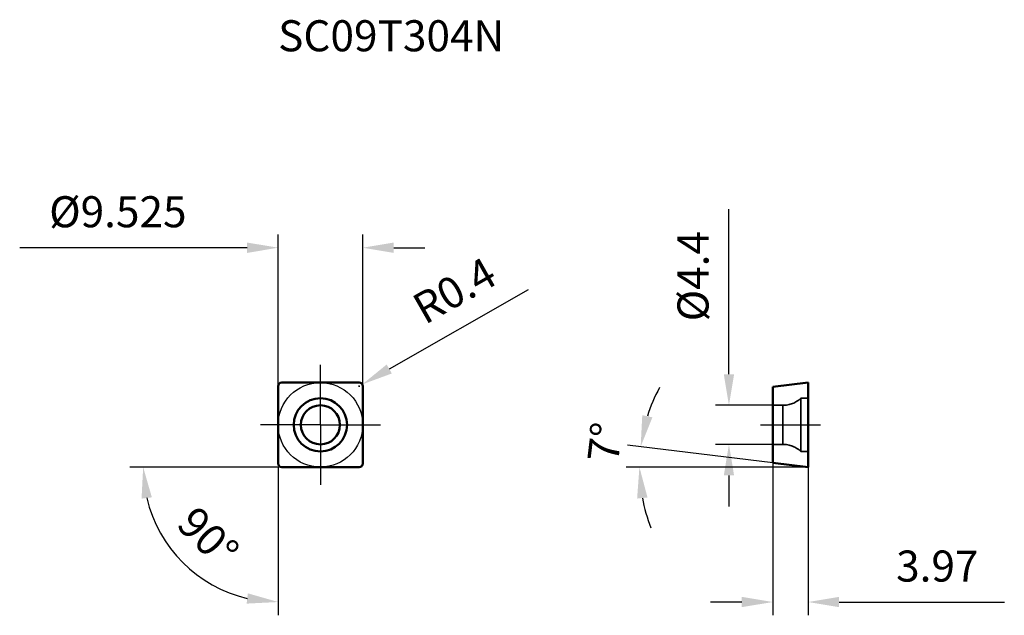
# Model space of a CAD drawing. Units: millimetres. Extents: x -34 to 77, y -21 to 46.
import ezdxf

# ---------------------------------------------------------------- set-up
doc = ezdxf.new("R2010")
doc.units = ezdxf.units.MM
doc.linetypes.add('CENTER2', pattern=[28.575, 19.05, -3.175, 3.175, -3.175])
doc.linetypes.add('DASHED2', pattern=[9.525, 6.35, -3.175])
for name, color, linetype, lineweight in [('1', 4, 'Continuous', 50), ('11', 4, 'Continuous', 25), ('2', 7, 'Continuous', 25), ('3', 1, 'DASHED2', 35), ('4', 2, 'CENTER2', 25), ('sk2', 7, 'Continuous', 25), ('sk6', 5, 'Continuous', 35)]:
    doc.layers.add(name, color=color, linetype=linetype, lineweight=lineweight)
doc.styles.add('simplex', font='txt.shx', dxfattribs={"height": 3.5})
doc.dimstyles.new('コピー - ISO-25', dxfattribs={"dimscale": 0, "dimtxt": 3.5, "dimasz": 3.5, "dimexe": 1.5, "dimexo": 0, "dimgap": 2.3, "dimtad": 1, "dimdec": 8, "dimdsep": 46, "dimtxsty": 'simplex', "dimcen": 0.09, "dimclrd": 256, "dimclre": 256, "dimclrt": 256, "dimadec": 0, "dimazin": 0, "dimtfac": 1, "dimtofl": 0, "dimtmove": 0, "dimatfit": 3, "dimfxl": 1, "dimtolj": 1, "dimlwd": -1, "dimlwe": -1, "dimarcsym": 0})

# ---------------------------------------------------------------- blocks, each defined once
blk = doc.blocks.new('*D102')
at = {"layer": '2'}
for p, q in [((-4.76, 0), (-4.76, 21.46)), ((4.76, 0), (4.76, 21.46)), ((-8.26, 19.96), (-33.86, 19.96)), ((8.26, 19.96), (11.76, 19.96))]:
    blk.add_line(p, q, dxfattribs=at)
for points in [[(-8.26, 19.37), (-8.26, 20.54), (-4.76, 19.96)], [(8.26, 20.54), (8.26, 19.37), (4.76, 19.96)]]:
    blk.add_solid(points, dxfattribs=at)
at = {"layer": 'Defpoints', "color": 0}
for p in [(4.76, 19.96), (-4.76, 0), (4.76, 0)]:
    blk.add_point(p, dxfattribs=at)
at = {"layer": '2', "insert": (-22.81, 24.01), "char_height": 3.5, "attachment_point": 5, "style": 'simplex'}
blk.add_mtext('\\A1;%%C9.525', dxfattribs=at)
blk = doc.blocks.new('*D113')
at = {"layer": '2'}
for p, q in [((23.4, 15.22), (7.75, 6.29)), ((4.36, 4.27), (4.36, 4.45)), ((4.27, 4.36), (4.45, 4.36))]:
    blk.add_line(p, q, dxfattribs=at)
blk.add_solid([(7.46, 6.8), (8.04, 5.79), (4.71, 4.56)], dxfattribs=at)
at = {"layer": 'Defpoints', "color": 0}
for p in [(4.71, 4.56), (4.36, 4.36)]:
    blk.add_point(p, dxfattribs=at)
at = {"layer": '2', "insert": (15.09, 15.14), "char_height": 3.5, "attachment_point": 5, "rotation": 29.6945, "style": 'simplex'}
blk.add_mtext('\\A1;R0.4', dxfattribs=at)
blk = doc.blocks.new('*D124')
at = {"layer": '2'}
for q in [(-21.46, -4.76), (-4.76, -21.46)]:
    blk.add_line((-4.76, -4.76), q, dxfattribs=at)
blk.add_arc((-4.76, -4.76), 15.2, 193.2258, 256.7742, dxfattribs=at)
for points in [[(-18.98, -8.17), (-20.14, -8.31), (-19.96, -4.76)], [(-8.31, -20.14), (-8.17, -18.98), (-4.76, -19.96)]]:
    blk.add_solid(points, dxfattribs=at)
at = {"layer": 'Defpoints', "color": 0}
for p in [(-4.76, 4.36), (-4.76, -4.36), (-4.36, -4.76), (4.36, -4.76), (-17.92, -12.36)]:
    blk.add_point(p, dxfattribs=at)
at = {"layer": '2', "insert": (-12.64, -12.64), "char_height": 3.5, "attachment_point": 5, "rotation": 315, "style": 'simplex'}
blk.add_mtext('\\A1;90%%d', dxfattribs=at)
blk = doc.blocks.new('*D135')
at = {"layer": 'Defpoints', "color": 0}
for p in [(46, 2.2), (50.94, 2.2), (50.94, -2.2)]:
    blk.add_point(p, dxfattribs=at)
at = {"layer": 'sk2'}
for p, q in [((46, 5.7), (46, 24.3)), ((50.94, 2.2), (44.5, 2.2)), ((50.94, -2.2), (44.5, -2.2)), ((46, -5.7), (46, -9.2))]:
    blk.add_line(p, q, dxfattribs=at)
for points in [[(45.42, 5.7), (46.58, 5.7), (46, 2.2)], [(46.58, -5.7), (45.42, -5.7), (46, -2.2)]]:
    blk.add_solid(points, dxfattribs=at)
at = {"layer": 'sk2', "insert": (41.95, 16.75), "char_height": 3.5, "attachment_point": 5, "rotation": 90, "style": 'simplex'}
blk.add_mtext('\\A1;%%C4.4', dxfattribs=at)
blk = doc.blocks.new('*D166')
at = {"layer": '2'}
for p, q in [((50.94, -4.28), (34.58, -2.27)), ((54.91, -4.76), (34.42, -4.76))]:
    blk.add_line(p, q, dxfattribs=at)
for start, end in [(151.8421, 162.421), (190.579, 201.1579)]:
    blk.add_arc((54.91, -4.76), 18.98, start, end, dxfattribs=at)
for points in [[(36.24, 1.09), (37.38, 0.85), (36.06, -2.45)], [(36.83, -8.19), (35.66, -8.3), (35.92, -4.76)]]:
    blk.add_solid(points, dxfattribs=at)
at = {"layer": 'Defpoints', "color": 0}
for p in [(35.94, -3.99), (50.94, -4.28), (54.91, -4.76), (54.91, -4.76), (61, -4.76)]:
    blk.add_point(p, dxfattribs=at)
at = {"layer": '2', "insert": (32.04, -1.96), "char_height": 3.5, "attachment_point": 5, "rotation": 83, "style": 'simplex'}
blk.add_mtext('\\A1;7%%d', dxfattribs=at)
blk = doc.blocks.new('*D177')
at = {"layer": '2'}
for p, q in [((50.94, -4.28), (50.94, -21.46)), ((54.91, -4.76), (54.91, -21.46)), ((47.44, -19.96), (43.94, -19.96)), ((58.41, -19.96), (77.01, -19.96))]:
    blk.add_line(p, q, dxfattribs=at)
for points in [[(47.44, -20.54), (47.44, -19.38), (50.94, -19.96)], [(58.41, -19.38), (58.41, -20.54), (54.91, -19.96)]]:
    blk.add_solid(points, dxfattribs=at)
at = {"layer": 'Defpoints', "color": 0}
for p in [(50.94, -4.28), (54.91, -4.76), (54.91, -19.96)]:
    blk.add_point(p, dxfattribs=at)
at = {"layer": '2', "insert": (69.46, -15.91), "char_height": 3.5, "attachment_point": 5, "style": 'simplex'}
blk.add_mtext('\\A1;3.97', dxfattribs=at)

msp = doc.modelspace()

# ---------------------------------------------------------------- linework, layer by layer
at = {"layer": '1'}
for p, q in [((-4.3625, 4.7625), (4.3625, 4.7625)), ((50.9356961, 4.27504529), (54.9056961, 4.7625)), ((54.9056961, -4.7625), (54.9056961, 4.7625)), ((-4.7625, -4.3625), (-4.7625, 4.3625)), ((4.7625, 4.3625), (4.7625, -4.3625)), ((50.9356961, -4.27504529), (50.9356961, 4.27504529)), ((50.9356961, -4.27504529), (54.9056961, -4.7625)), ((4.3625, -4.7625), (-4.3625, -4.7625))]:
    msp.add_line(p, q, dxfattribs=at)
for radius in [3, 2.2]:
    msp.add_circle((0, 0), radius, dxfattribs=at)
for centre, start, end in [((-4.3625, 4.3625), 90, 180), ((4.3625, 4.3625), 0, 90), ((-4.3625, -4.3625), 180, 270), ((4.3625, -4.3625), 270, 0)]:
    msp.add_arc(centre, 0.4, start, end, dxfattribs=at)
at = {"layer": '11'}
msp.add_circle((0, 0), 4.7625, dxfattribs=at)
at = {"layer": '3'}
for p, q in [((54.1056961, -3), (54.1056961, 3)), ((54.9056961, 3), (54.1056961, 3)), ((52.06608829, 2.2), (50.9356961, 2.2)), ((52.06608829, 2.2), (52.06608829, -2.2)), ((52.06608829, -2.2), (50.9356961, -2.2)), ((54.9056961, -3), (54.1056961, -3))]:
    msp.add_line(p, q, dxfattribs=at)
for centre, start, end in [((52.06608829, 5.2), 270, 312.8334280661), ((52.06608829, -5.2), 47.1665719339, 90)]:
    msp.add_arc(centre, 3, start, end, dxfattribs=at)
at = {"layer": '4'}
for p, q in [((0, 0), (0, 6.7625)), ((0, 0), (-6.7625, 0)), ((0, 0), (0, -6.7625)), ((0, 0), (6.7625, 0)), ((49.5394461, 0), (56.3019461, 0))]:
    msp.add_line(p, q, dxfattribs=at)

# ---------------------------------------------------------------- texts
at = {"layer": 'sk6', "insert": (-4.7625, 45.58778382), "char_height": 3.5, "width": 85.7798251479, "attachment_point": 1, "line_spacing_factor": 0.9, "style": 'simplex'}
msp.add_mtext('SC09T304N', dxfattribs=at)

# ---------------------------------------------------------------- dimensions: what is measured, and where the dimension line sits
at = {"layer": '2'}
dim = msp.add_linear_dim(base=(4.7625, 19.9571264981), p1=(-4.7625, 0), p2=(4.7625, 0), text='%%C<>', dimstyle='コピー - ISO-25', override={"dimscale": 1, "dimtxsty": 'simplex'}, dxfattribs=at)
dim.commit()
dim.dimension.update_dxf_attribs({"geometry": '*D102', "text_midpoint": (-22.8125, 19.9571264981), "dimtype": 160})
dim = msp.add_radius_dim(center=(4.3625, 4.3625), mpoint=(4.70997165, 4.56065007), dimstyle='コピー - ISO-25', override={"dimscale": 1}, dxfattribs=at)
dim.commit()
dim.dimension.update_dxf_attribs({"geometry": '*D113', "text_midpoint": (9.92965673, 7.53724095), "dimtype": 164})
dim = msp.add_angular_dim_2l(base=(-17.92272419, -12.36055898), line1=((-4.7625, -4.3625), (-4.7625, 4.3625)), line2=((4.3625, -4.7625), (-4.3625, -4.7625)), dimstyle='コピー - ISO-25', override={"dimscale": 1}, dxfattribs=at)
dim.commit()
dim.dimension.update_dxf_attribs({"geometry": '*D124', "text_midpoint": (-12.64399559, -12.64399559)})
dim = msp.add_angular_dim_2l(base=(35.93843953, -3.98964352), line1=((54.9056961, -4.7625), (60.99999271, -4.7625)), line2=((50.9356961, -4.27504529), (54.9056961, -4.7625)), dimstyle='コピー - ISO-25', override={"dimscale": 1}, dxfattribs=at)
dim.commit()
dim.dimension.update_dxf_attribs({"geometry": '*D166', "text_midpoint": (36.06419669, -2.44905477), "dimtype": 162})
dim = msp.add_linear_dim(base=(54.9056961, -19.95861795), p1=(50.9356961, -4.27504529), p2=(54.9056961, -4.7625), dimstyle='コピー - ISO-25', override={"dimscale": 1}, dxfattribs=at)
dim.commit()
dim.dimension.update_dxf_attribs({"geometry": '*D177', "text_midpoint": (69.4556961, -15.90861795)})
at = {"layer": 'sk2'}
dim = msp.add_linear_dim(base=(45.99924382, 2.2), p1=(50.9356961, -2.2), p2=(50.9356961, 2.2), angle=90, text='%%C<>', dimstyle='コピー - ISO-25', override={"dimscale": 1, "dimtxsty": 'simplex'}, dxfattribs=at)
dim.commit()
dim.dimension.update_dxf_attribs({"geometry": '*D135', "text_midpoint": (41.94924382, 16.75)})

doc.saveas('drawing.dxf')
